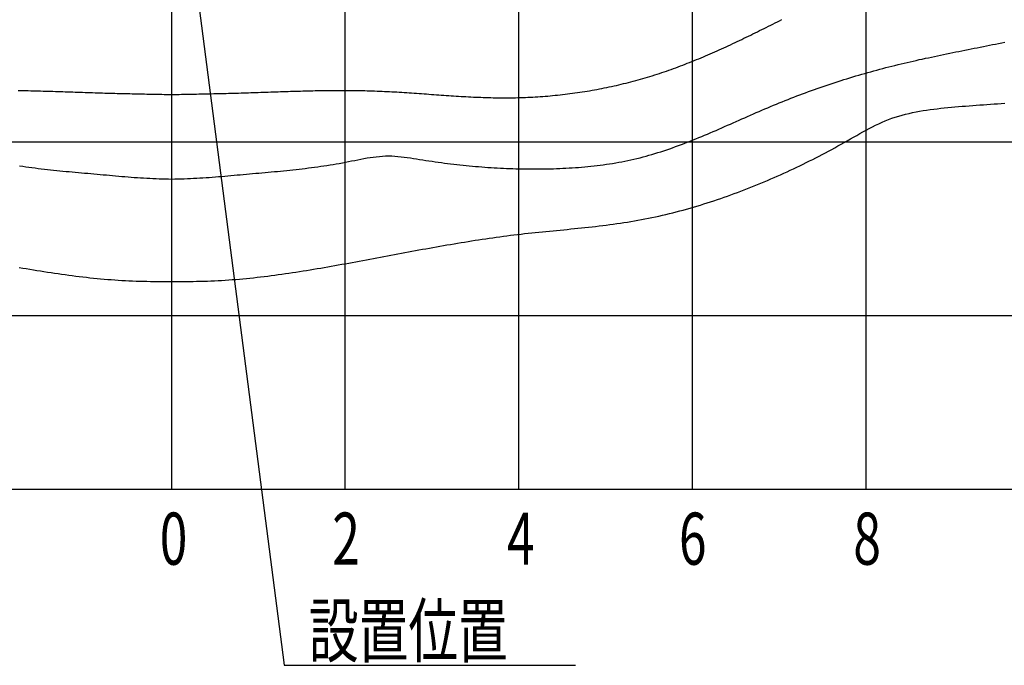
# Model space of a CAD drawing. Extents: x 0 to 420, y 0 to 297.
# Drawn here: x 323 to 360, y 190 to 215 of the extents above; entities that cross this region are included whole.
import ezdxf

# ---------------------------------------------------------------- set-up
doc = ezdxf.new("R2010")
doc.units = 0
doc.linetypes.add('SOLID', pattern=[0])
doc.layers.add('PL18S5M20', color=7, linetype='CONTINUOUS')
doc.styles.get("Standard").update_dxf_attribs({"font": 'txt.shx', "width": 0.7, "bigfont": 'extfont.shx'})

msp = doc.modelspace()

# ---------------------------------------------------------------- linework, layer by layer
at = {"layer": 'PL18S5M20', "color": 6, "linetype": 'SOLID'}
for p, q in [((328.516, 196.565), (328.516, 269.898)), ((255.183, 196.565), (401.85, 196.565))]:
    msp.add_line(p, q, dxfattribs=at)
at = {"layer": 'PL18S5M20', "color": 4, "linetype": 'CONTINUOUS'}
for p, q in [((335.183, 196.565), (335.183, 269.898)), ((341.85, 196.565), (341.85, 269.898)), ((348.516, 196.565), (348.516, 269.898)), ((355.183, 196.565), (355.183, 269.898)), ((255.183, 209.898), (401.85, 209.898)), ((255.183, 203.231), (401.85, 203.231))]:
    msp.add_line(p, q, dxfattribs=at)
at = {"layer": 'PL18S5M20', "linetype": 'BYBLOCK'}
for p, q in [((328.773, 221.248), (332.836, 189.795)), ((332.836, 189.795), (333.836, 189.795)), ((333.836, 189.795), (344.028, 189.795))]:
    msp.add_line(p, q, dxfattribs=at)
at = {"layer": 'PL18S5M20'}
for points in [[(328.516, 211.719, 0), (328.611, 211.721, 0), (328.706, 211.723, 0), (328.801, 211.725, 0), (328.896, 211.727, 0), (328.991, 211.728, 0), (329.086, 211.73, 0), (329.181, 211.732, 0), (329.276, 211.734, 0), (329.371, 211.735, 0), (329.466, 211.737, 0), (329.561, 211.739, 0), (329.656, 211.741, 0), (329.751, 211.743, 0), (329.846, 211.745, 0), (329.941, 211.747, 0), (330.036, 211.749, 0), (330.131, 211.751, 0), (330.226, 211.753, 0), (330.321, 211.755, 0), (330.416, 211.757, 0), (330.511, 211.76, 0), (330.606, 211.762, 0), (330.701, 211.765, 0), (330.797, 211.767, 0), (330.892, 211.77, 0), (330.987, 211.773, 0), (331.082, 211.776, 0), (331.177, 211.779, 0), (331.272, 211.782, 0), (331.367, 211.785, 0), (331.462, 211.788, 0), (331.557, 211.791, 0), (331.652, 211.794, 0), (331.747, 211.797, 0), (331.842, 211.801, 0), (331.937, 211.804, 0), (332.032, 211.807, 0), (332.127, 211.81, 0), (332.222, 211.814, 0), (332.317, 211.817, 0), (332.413, 211.82, 0), (332.508, 211.823, 0), (332.603, 211.826, 0), (332.698, 211.83, 0), (332.793, 211.833, 0), (332.888, 211.836, 0), (332.983, 211.839, 0), (333.078, 211.842, 0), (333.173, 211.844, 0), (333.268, 211.847, 0), (333.363, 211.85, 0), (333.458, 211.852, 0), (333.553, 211.855, 0), (333.648, 211.857, 0), (333.743, 211.86, 0), (333.838, 211.862, 0), (333.934, 211.864, 0), (334.029, 211.866, 0), (334.124, 211.867, 0), (334.219, 211.869, 0), (334.314, 211.871, 0), (334.409, 211.872, 0), (334.504, 211.873, 0), (334.599, 211.874, 0), (334.694, 211.875, 0), (334.789, 211.875, 0), (334.884, 211.876, 0), (334.979, 211.876, 0), (335.074, 211.876, 0), (335.169, 211.876, 0), (335.264, 211.876, 0), (335.359, 211.875, 0), (335.454, 211.874, 0), (335.549, 211.873, 0), (335.644, 211.872, 0), (335.738, 211.87, 0), (335.833, 211.869, 0), (335.928, 211.867, 0), (336.023, 211.864, 0), (336.118, 211.862, 0), (336.213, 211.859, 0), (336.308, 211.856, 0), (336.403, 211.852, 0), (336.498, 211.848, 0), (336.593, 211.844, 0), (336.688, 211.84, 0), (336.782, 211.835, 0), (336.877, 211.831, 0), (336.972, 211.826, 0), (337.067, 211.82, 0), (337.162, 211.815, 0), (337.257, 211.809, 0), (337.351, 211.803, 0), (337.446, 211.797, 0), (337.541, 211.791, 0), (337.636, 211.785, 0), (337.731, 211.778, 0), (337.825, 211.772, 0), (337.92, 211.765, 0), (338.015, 211.758, 0), (338.11, 211.752, 0), (338.205, 211.745, 0), (338.3, 211.738, 0), (338.394, 211.731, 0), (338.489, 211.724, 0), (338.584, 211.718, 0), (338.679, 211.711, 0), (338.774, 211.704, 0), (338.869, 211.697, 0), (338.963, 211.691, 0), (339.058, 211.684, 0), (339.153, 211.678, 0), (339.248, 211.672, 0), (339.343, 211.665, 0), (339.438, 211.659, 0), (339.533, 211.653, 0), (339.627, 211.648, 0), (339.722, 211.642, 0), (339.817, 211.637, 0), (339.912, 211.632, 0), (340.007, 211.627, 0), (340.102, 211.622, 0), (340.197, 211.618, 0), (340.292, 211.614, 0), (340.387, 211.61, 0), (340.482, 211.607, 0), (340.577, 211.603, 0), (340.672, 211.601, 0), (340.767, 211.598, 0), (340.862, 211.596, 0), (340.957, 211.594, 0), (341.052, 211.593, 0), (341.147, 211.592, 0), (341.243, 211.591, 0), (341.338, 211.591, 0), (341.433, 211.592, 0), (341.528, 211.592, 0), (341.623, 211.594, 0), (341.719, 211.595, 0), (341.814, 211.598, 0), (341.909, 211.6, 0), (342.004, 211.603, 0), (342.1, 211.607, 0), (342.195, 211.611, 0), (342.29, 211.616, 0), (342.385, 211.621, 0), (342.48, 211.626, 0), (342.576, 211.632, 0), (342.671, 211.638, 0), (342.766, 211.645, 0), (342.861, 211.653, 0), (342.956, 211.66, 0), (343.051, 211.669, 0), (343.146, 211.677, 0), (343.241, 211.687, 0), (343.336, 211.696, 0), (343.431, 211.706, 0), (343.526, 211.717, 0), (343.621, 211.728, 0), (343.716, 211.74, 0), (343.81, 211.752, 0), (343.905, 211.764, 0), (344, 211.777, 0), (344.094, 211.791, 0), (344.189, 211.805, 0), (344.283, 211.819, 0), (344.377, 211.834, 0), (344.472, 211.849, 0), (344.566, 211.865, 0), (344.66, 211.881, 0), (344.754, 211.898, 0), (344.848, 211.915, 0), (344.941, 211.933, 0), (345.035, 211.951, 0), (345.129, 211.97, 0), (345.222, 211.989, 0), (345.315, 212.008, 0), (345.409, 212.028, 0), (345.502, 212.049, 0), (345.595, 212.07, 0), (345.688, 212.091, 0), (345.781, 212.113, 0), (345.873, 212.136, 0), (345.966, 212.159, 0), (346.058, 212.182, 0), (346.15, 212.206, 0), (346.242, 212.23, 0), (346.334, 212.255, 0), (346.426, 212.28, 0), (346.518, 212.306, 0), (346.609, 212.332, 0), (346.701, 212.359, 0), (346.792, 212.386, 0), (346.883, 212.414, 0), (346.974, 212.442, 0), (347.064, 212.471, 0), (347.155, 212.5, 0), (347.245, 212.53, 0), (347.335, 212.56, 0), (347.426, 212.59, 0), (347.515, 212.621, 0), (347.605, 212.652, 0), (347.695, 212.684, 0), (347.784, 212.716, 0), (347.874, 212.748, 0), (347.963, 212.781, 0), (348.052, 212.815, 0), (348.141, 212.848, 0), (348.229, 212.882, 0), (348.318, 212.917, 0), (348.406, 212.952, 0), (348.495, 212.987, 0), (348.583, 213.022, 0), (348.671, 213.058, 0), (348.759, 213.094, 0), (348.847, 213.131, 0), (348.935, 213.168, 0), (349.022, 213.205, 0), (349.11, 213.242, 0), (349.197, 213.28, 0), (349.284, 213.318, 0), (349.371, 213.356, 0), (349.458, 213.395, 0), (349.545, 213.434, 0), (349.632, 213.473, 0), (349.719, 213.512, 0), (349.805, 213.552, 0), (349.892, 213.592, 0), (349.978, 213.632, 0), (350.064, 213.672, 0), (350.15, 213.713, 0), (350.237, 213.754, 0), (350.323, 213.795, 0), (350.408, 213.836, 0), (350.494, 213.877, 0), (350.58, 213.919, 0), (350.666, 213.96, 0), (350.751, 214.002, 0), (350.837, 214.044, 0), (350.922, 214.086, 0), (351.007, 214.128, 0), (351.093, 214.171, 0), (351.178, 214.213, 0), (351.263, 214.255, 0), (351.349, 214.298, 0), (351.434, 214.34, 0), (351.519, 214.383, 0), (351.604, 214.425, 0), (351.69, 214.467, 0), (351.775, 214.51, 0), (351.86, 214.552, 0), (351.945, 214.594, 0)], [(328.516, 208.473, 0), (328.636, 208.475, 0), (328.756, 208.477, 0), (328.876, 208.48, 0), (328.996, 208.484, 0), (329.116, 208.489, 0), (329.236, 208.494, 0), (329.356, 208.5, 0), (329.476, 208.506, 0), (329.595, 208.513, 0), (329.715, 208.521, 0), (329.834, 208.529, 0), (329.954, 208.537, 0), (330.073, 208.546, 0), (330.193, 208.555, 0), (330.312, 208.565, 0), (330.431, 208.575, 0), (330.551, 208.585, 0), (330.67, 208.595, 0), (330.789, 208.606, 0), (330.908, 208.616, 0), (331.028, 208.627, 0), (331.147, 208.638, 0), (331.266, 208.648, 0), (331.385, 208.659, 0), (331.504, 208.67, 0), (331.623, 208.68, 0), (331.742, 208.691, 0), (331.861, 208.702, 0), (331.981, 208.712, 0), (332.1, 208.723, 0), (332.219, 208.734, 0), (332.338, 208.745, 0), (332.457, 208.756, 0), (332.576, 208.767, 0), (332.695, 208.779, 0), (332.814, 208.79, 0), (332.933, 208.802, 0), (333.052, 208.814, 0), (333.171, 208.827, 0), (333.29, 208.84, 0), (333.409, 208.853, 0), (333.527, 208.867, 0), (333.646, 208.881, 0), (333.765, 208.896, 0), (333.884, 208.911, 0), (334.003, 208.927, 0), (334.122, 208.943, 0), (334.24, 208.96, 0), (334.359, 208.977, 0), (334.478, 208.995, 0), (334.596, 209.014, 0), (334.715, 209.033, 0), (334.834, 209.054, 0), (334.952, 209.075, 0), (335.071, 209.096, 0), (335.189, 209.119, 0), (335.308, 209.142, 0), (335.426, 209.166, 0), (335.545, 209.19, 0), (335.663, 209.214, 0), (335.781, 209.237, 0), (335.9, 209.259, 0), (336.018, 209.28, 0), (336.137, 209.299, 0), (336.255, 209.316, 0), (336.374, 209.331, 0), (336.492, 209.343, 0), (336.611, 209.352, 0), (336.73, 209.358, 0), (336.848, 209.36, 0), (336.967, 209.358, 0), (337.086, 209.352, 0), (337.205, 209.343, 0), (337.324, 209.331, 0), (337.443, 209.317, 0), (337.562, 209.301, 0), (337.681, 209.283, 0), (337.8, 209.265, 0), (337.919, 209.246, 0), (338.038, 209.226, 0), (338.157, 209.207, 0), (338.276, 209.188, 0), (338.395, 209.17, 0), (338.514, 209.152, 0), (338.633, 209.135, 0), (338.752, 209.118, 0), (338.871, 209.102, 0), (338.99, 209.086, 0), (339.109, 209.071, 0), (339.228, 209.057, 0), (339.348, 209.042, 0), (339.467, 209.029, 0), (339.586, 209.016, 0), (339.705, 209.003, 0), (339.824, 208.991, 0), (339.943, 208.979, 0), (340.062, 208.968, 0), (340.182, 208.957, 0), (340.301, 208.947, 0), (340.42, 208.938, 0), (340.54, 208.929, 0), (340.659, 208.921, 0), (340.778, 208.913, 0), (340.898, 208.905, 0), (341.017, 208.898, 0), (341.137, 208.892, 0), (341.256, 208.886, 0), (341.376, 208.881, 0), (341.495, 208.876, 0), (341.615, 208.872, 0), (341.735, 208.869, 0), (341.854, 208.866, 0), (341.974, 208.863, 0), (342.094, 208.861, 0), (342.214, 208.86, 0), (342.334, 208.859, 0), (342.454, 208.859, 0), (342.574, 208.859, 0), (342.694, 208.86, 0), (342.814, 208.861, 0), (342.934, 208.863, 0), (343.055, 208.866, 0), (343.175, 208.869, 0), (343.295, 208.873, 0), (343.416, 208.878, 0), (343.536, 208.883, 0), (343.656, 208.889, 0), (343.776, 208.896, 0), (343.897, 208.903, 0), (344.017, 208.911, 0), (344.137, 208.92, 0), (344.257, 208.93, 0), (344.376, 208.94, 0), (344.496, 208.952, 0), (344.616, 208.964, 0), (344.735, 208.977, 0), (344.854, 208.991, 0), (344.974, 209.006, 0), (345.092, 209.022, 0), (345.211, 209.039, 0), (345.33, 209.057, 0), (345.448, 209.075, 0), (345.566, 209.095, 0), (345.684, 209.116, 0), (345.801, 209.138, 0), (345.919, 209.161, 0), (346.036, 209.185, 0), (346.152, 209.21, 0), (346.269, 209.236, 0), (346.385, 209.264, 0), (346.501, 209.292, 0), (346.616, 209.322, 0), (346.731, 209.353, 0), (346.846, 209.385, 0), (346.96, 209.418, 0), (347.074, 209.452, 0), (347.188, 209.487, 0), (347.302, 209.523, 0), (347.415, 209.56, 0), (347.528, 209.598, 0), (347.641, 209.637, 0), (347.754, 209.676, 0), (347.866, 209.716, 0), (347.978, 209.757, 0), (348.09, 209.799, 0), (348.202, 209.841, 0), (348.313, 209.884, 0), (348.425, 209.928, 0), (348.536, 209.972, 0), (348.647, 210.017, 0), (348.758, 210.062, 0), (348.869, 210.108, 0), (348.98, 210.154, 0), (349.09, 210.201, 0), (349.201, 210.247, 0), (349.311, 210.295, 0), (349.422, 210.342, 0), (349.532, 210.39, 0), (349.642, 210.438, 0), (349.752, 210.487, 0), (349.862, 210.535, 0), (349.972, 210.584, 0), (350.083, 210.632, 0), (350.193, 210.681, 0), (350.303, 210.73, 0), (350.413, 210.779, 0), (350.523, 210.828, 0), (350.633, 210.876, 0), (350.743, 210.925, 0), (350.854, 210.973, 0), (350.964, 211.022, 0), (351.074, 211.07, 0), (351.185, 211.118, 0), (351.296, 211.165, 0), (351.406, 211.212, 0), (351.517, 211.259, 0), (351.628, 211.306, 0), (351.739, 211.352, 0), (351.85, 211.398, 0), (351.962, 211.443, 0), (352.073, 211.488, 0), (352.185, 211.532, 0), (352.297, 211.576, 0), (352.409, 211.619, 0), (352.521, 211.662, 0), (352.633, 211.705, 0), (352.746, 211.747, 0), (352.858, 211.788, 0), (352.971, 211.83, 0), (353.084, 211.87, 0), (353.197, 211.911, 0), (353.31, 211.95, 0), (353.423, 211.99, 0), (353.537, 212.029, 0), (353.65, 212.067, 0), (353.764, 212.106, 0), (353.878, 212.143, 0), (353.992, 212.181, 0), (354.106, 212.217, 0), (354.22, 212.254, 0), (354.334, 212.29, 0), (354.448, 212.325, 0), (354.563, 212.361, 0), (354.678, 212.395, 0), (354.792, 212.43, 0), (354.907, 212.463, 0), (355.022, 212.497, 0), (355.137, 212.53, 0), (355.252, 212.563, 0), (355.368, 212.595, 0), (355.483, 212.627, 0), (355.598, 212.658, 0), (355.714, 212.689, 0), (355.83, 212.72, 0), (355.945, 212.75, 0), (356.061, 212.78, 0), (356.177, 212.809, 0), (356.293, 212.838, 0), (356.41, 212.867, 0), (356.526, 212.895, 0), (356.642, 212.923, 0), (356.759, 212.95, 0), (356.875, 212.977, 0), (356.992, 213.004, 0), (357.108, 213.03, 0), (357.225, 213.057, 0), (357.342, 213.082, 0), (357.459, 213.108, 0), (357.576, 213.133, 0), (357.693, 213.158, 0), (357.81, 213.183, 0), (357.927, 213.208, 0), (358.044, 213.232, 0), (358.161, 213.257, 0), (358.278, 213.281, 0), (358.395, 213.305, 0), (358.513, 213.329, 0), (358.63, 213.352, 0), (358.748, 213.376, 0), (358.865, 213.399, 0), (358.982, 213.423, 0), (359.1, 213.446, 0), (359.217, 213.47, 0), (359.335, 213.493, 0), (359.452, 213.516, 0), (359.57, 213.54, 0), (359.687, 213.563, 0), (359.805, 213.587, 0), (359.922, 213.61, 0), (360.04, 213.634, 0), (360.157, 213.657, 0), (360.275, 213.681, 0), (360.392, 213.705, 0), (360.51, 213.729, 0)], [(322.624, 211.872, 0), (322.719, 211.871, 0), (322.814, 211.869, 0), (322.909, 211.867, 0), (323.004, 211.866, 0), (323.099, 211.864, 0), (323.194, 211.862, 0), (323.289, 211.86, 0), (323.384, 211.857, 0), (323.479, 211.855, 0), (323.574, 211.852, 0), (323.669, 211.85, 0), (323.764, 211.847, 0), (323.859, 211.844, 0), (323.954, 211.842, 0), (324.05, 211.839, 0), (324.145, 211.836, 0), (324.24, 211.833, 0), (324.335, 211.83, 0), (324.43, 211.826, 0), (324.525, 211.823, 0), (324.62, 211.82, 0), (324.715, 211.817, 0), (324.81, 211.814, 0), (324.905, 211.81, 0), (325, 211.807, 0), (325.095, 211.804, 0), (325.19, 211.801, 0), (325.285, 211.797, 0), (325.38, 211.794, 0), (325.476, 211.791, 0), (325.571, 211.788, 0), (325.666, 211.785, 0), (325.761, 211.782, 0), (325.856, 211.779, 0), (325.951, 211.776, 0), (326.046, 211.773, 0), (326.141, 211.77, 0), (326.236, 211.767, 0), (326.331, 211.765, 0), (326.426, 211.762, 0), (326.521, 211.76, 0), (326.616, 211.757, 0), (326.711, 211.755, 0), (326.806, 211.753, 0), (326.901, 211.751, 0), (326.996, 211.749, 0), (327.091, 211.747, 0), (327.186, 211.745, 0), (327.281, 211.743, 0), (327.376, 211.741, 0), (327.471, 211.739, 0), (327.566, 211.737, 0), (327.661, 211.735, 0), (327.756, 211.734, 0), (327.851, 211.732, 0), (327.946, 211.73, 0), (328.041, 211.728, 0), (328.136, 211.727, 0), (328.231, 211.725, 0), (328.326, 211.723, 0), (328.421, 211.721, 0), (328.516, 211.719, 0)], [(328.516, 204.538, 0), (328.653, 204.537, 0), (328.79, 204.537, 0), (328.927, 204.537, 0), (329.064, 204.538, 0), (329.201, 204.539, 0), (329.337, 204.54, 0), (329.474, 204.543, 0), (329.611, 204.546, 0), (329.748, 204.549, 0), (329.884, 204.554, 0), (330.021, 204.559, 0), (330.157, 204.565, 0), (330.294, 204.572, 0), (330.431, 204.579, 0), (330.567, 204.588, 0), (330.703, 204.597, 0), (330.84, 204.607, 0), (330.976, 204.618, 0), (331.113, 204.63, 0), (331.249, 204.642, 0), (331.385, 204.655, 0), (331.521, 204.669, 0), (331.658, 204.683, 0), (331.794, 204.698, 0), (331.93, 204.713, 0), (332.066, 204.73, 0), (332.202, 204.746, 0), (332.338, 204.764, 0), (332.474, 204.782, 0), (332.61, 204.8, 0), (332.746, 204.819, 0), (332.881, 204.838, 0), (333.017, 204.858, 0), (333.153, 204.878, 0), (333.288, 204.899, 0), (333.424, 204.92, 0), (333.56, 204.942, 0), (333.695, 204.963, 0), (333.831, 204.986, 0), (333.966, 205.008, 0), (334.101, 205.031, 0), (334.237, 205.054, 0), (334.372, 205.077, 0), (334.507, 205.101, 0), (334.642, 205.124, 0), (334.777, 205.148, 0), (334.912, 205.172, 0), (335.047, 205.197, 0), (335.182, 205.221, 0), (335.317, 205.246, 0), (335.452, 205.27, 0), (335.587, 205.295, 0), (335.721, 205.32, 0), (335.856, 205.345, 0), (335.991, 205.37, 0), (336.126, 205.395, 0), (336.26, 205.421, 0), (336.395, 205.446, 0), (336.529, 205.471, 0), (336.664, 205.496, 0), (336.799, 205.522, 0), (336.933, 205.547, 0), (337.068, 205.572, 0), (337.202, 205.597, 0), (337.337, 205.623, 0), (337.471, 205.648, 0), (337.606, 205.673, 0), (337.741, 205.698, 0), (337.875, 205.723, 0), (338.01, 205.747, 0), (338.144, 205.772, 0), (338.279, 205.796, 0), (338.414, 205.821, 0), (338.549, 205.845, 0), (338.683, 205.869, 0), (338.818, 205.893, 0), (338.953, 205.916, 0), (339.088, 205.94, 0), (339.223, 205.963, 0), (339.358, 205.986, 0), (339.493, 206.009, 0), (339.628, 206.031, 0), (339.763, 206.053, 0), (339.898, 206.075, 0), (340.034, 206.097, 0), (340.169, 206.118, 0), (340.304, 206.139, 0), (340.44, 206.16, 0), (340.575, 206.18, 0), (340.711, 206.2, 0), (340.846, 206.219, 0), (340.982, 206.238, 0), (341.118, 206.257, 0), (341.254, 206.275, 0), (341.389, 206.293, 0), (341.525, 206.31, 0), (341.661, 206.327, 0), (341.797, 206.344, 0), (341.933, 206.359, 0), (342.07, 206.375, 0), (342.206, 206.39, 0), (342.342, 206.405, 0), (342.478, 206.419, 0), (342.615, 206.433, 0), (342.751, 206.447, 0), (342.888, 206.46, 0), (343.024, 206.474, 0), (343.161, 206.487, 0), (343.297, 206.5, 0), (343.434, 206.514, 0), (343.57, 206.527, 0), (343.706, 206.54, 0), (343.843, 206.554, 0), (343.979, 206.567, 0), (344.116, 206.581, 0), (344.252, 206.595, 0), (344.388, 206.609, 0), (344.524, 206.624, 0), (344.661, 206.639, 0), (344.797, 206.654, 0), (344.933, 206.67, 0), (345.069, 206.687, 0), (345.204, 206.704, 0), (345.34, 206.721, 0), (345.476, 206.739, 0), (345.611, 206.758, 0), (345.747, 206.778, 0), (345.882, 206.798, 0), (346.017, 206.819, 0), (346.152, 206.841, 0), (346.287, 206.864, 0), (346.422, 206.888, 0), (346.557, 206.912, 0), (346.691, 206.938, 0), (346.826, 206.965, 0), (346.96, 206.993, 0), (347.094, 207.021, 0), (347.228, 207.051, 0), (347.361, 207.081, 0), (347.495, 207.112, 0), (347.628, 207.145, 0), (347.761, 207.178, 0), (347.894, 207.212, 0), (348.027, 207.247, 0), (348.159, 207.282, 0), (348.292, 207.319, 0), (348.424, 207.356, 0), (348.556, 207.395, 0), (348.687, 207.434, 0), (348.819, 207.473, 0), (348.95, 207.514, 0), (349.081, 207.555, 0), (349.212, 207.597, 0), (349.342, 207.64, 0), (349.473, 207.684, 0), (349.603, 207.728, 0), (349.733, 207.773, 0), (349.862, 207.819, 0), (349.992, 207.866, 0), (350.121, 207.913, 0), (350.249, 207.961, 0), (350.378, 208.009, 0), (350.506, 208.058, 0), (350.634, 208.108, 0), (350.762, 208.159, 0), (350.889, 208.21, 0), (351.016, 208.261, 0), (351.143, 208.314, 0), (351.27, 208.366, 0), (351.396, 208.42, 0), (351.522, 208.474, 0), (351.648, 208.528, 0), (351.773, 208.584, 0), (351.898, 208.639, 0), (352.023, 208.695, 0), (352.147, 208.752, 0), (352.272, 208.81, 0), (352.395, 208.868, 0), (352.519, 208.926, 0), (352.642, 208.985, 0), (352.766, 209.045, 0), (352.888, 209.106, 0), (353.011, 209.166, 0), (353.133, 209.228, 0), (353.255, 209.29, 0), (353.377, 209.353, 0), (353.499, 209.416, 0), (353.62, 209.48, 0), (353.741, 209.545, 0), (353.862, 209.61, 0), (353.983, 209.676, 0), (354.103, 209.742, 0), (354.223, 209.809, 0), (354.343, 209.877, 0), (354.463, 209.945, 0), (354.582, 210.013, 0), (354.702, 210.082, 0), (354.822, 210.15, 0), (354.942, 210.217, 0), (355.062, 210.284, 0), (355.183, 210.35, 0), (355.305, 210.414, 0), (355.426, 210.477, 0), (355.549, 210.538, 0), (355.673, 210.597, 0), (355.797, 210.653, 0), (355.922, 210.707, 0), (356.049, 210.758, 0), (356.177, 210.806, 0), (356.306, 210.85, 0), (356.436, 210.891, 0), (356.568, 210.929, 0), (356.7, 210.963, 0), (356.834, 210.995, 0), (356.968, 211.024, 0), (357.103, 211.051, 0), (357.238, 211.075, 0), (357.373, 211.098, 0), (357.508, 211.119, 0), (357.644, 211.139, 0), (357.78, 211.157, 0), (357.916, 211.174, 0), (358.052, 211.19, 0), (358.188, 211.205, 0), (358.324, 211.218, 0), (358.461, 211.231, 0), (358.597, 211.243, 0), (358.734, 211.255, 0), (358.87, 211.266, 0), (359.007, 211.277, 0), (359.143, 211.288, 0), (359.28, 211.298, 0), (359.416, 211.308, 0), (359.553, 211.318, 0), (359.689, 211.328, 0), (359.826, 211.337, 0), (359.962, 211.347, 0), (360.099, 211.356, 0), (360.236, 211.366, 0), (360.372, 211.375, 0), (360.509, 211.384, 0)], [(322.673, 208.977, 0), (322.792, 208.96, 0), (322.911, 208.943, 0), (323.03, 208.927, 0), (323.149, 208.911, 0), (323.267, 208.896, 0), (323.386, 208.881, 0), (323.505, 208.867, 0), (323.624, 208.853, 0), (323.743, 208.84, 0), (323.862, 208.827, 0), (323.981, 208.814, 0), (324.1, 208.802, 0), (324.219, 208.79, 0), (324.338, 208.779, 0), (324.457, 208.767, 0), (324.576, 208.756, 0), (324.695, 208.745, 0), (324.814, 208.734, 0), (324.933, 208.723, 0), (325.052, 208.712, 0), (325.171, 208.702, 0), (325.29, 208.691, 0), (325.409, 208.68, 0), (325.528, 208.67, 0), (325.647, 208.659, 0), (325.767, 208.648, 0), (325.886, 208.638, 0), (326.005, 208.627, 0), (326.124, 208.616, 0), (326.243, 208.606, 0), (326.363, 208.595, 0), (326.482, 208.585, 0), (326.601, 208.575, 0), (326.72, 208.565, 0), (326.84, 208.555, 0), (326.959, 208.546, 0), (327.079, 208.537, 0), (327.198, 208.529, 0), (327.318, 208.521, 0), (327.437, 208.513, 0), (327.557, 208.506, 0), (327.677, 208.5, 0), (327.796, 208.494, 0), (327.916, 208.489, 0), (328.036, 208.484, 0), (328.156, 208.48, 0), (328.276, 208.477, 0), (328.396, 208.475, 0), (328.516, 208.473, 0)], [(322.661, 205.077, 0), (322.796, 205.054, 0), (322.931, 205.031, 0), (323.066, 205.008, 0), (323.202, 204.986, 0), (323.337, 204.963, 0), (323.473, 204.942, 0), (323.608, 204.92, 0), (323.744, 204.899, 0), (323.88, 204.878, 0), (324.015, 204.858, 0), (324.151, 204.838, 0), (324.287, 204.819, 0), (324.423, 204.8, 0), (324.559, 204.782, 0), (324.695, 204.764, 0), (324.831, 204.746, 0), (324.967, 204.73, 0), (325.103, 204.713, 0), (325.239, 204.698, 0), (325.375, 204.683, 0), (325.511, 204.669, 0), (325.647, 204.655, 0), (325.784, 204.642, 0), (325.92, 204.63, 0), (326.056, 204.618, 0), (326.193, 204.607, 0), (326.329, 204.597, 0), (326.465, 204.588, 0), (326.602, 204.579, 0), (326.738, 204.572, 0), (326.875, 204.565, 0), (327.012, 204.559, 0), (327.148, 204.554, 0), (327.285, 204.549, 0), (327.422, 204.546, 0), (327.558, 204.543, 0), (327.695, 204.54, 0), (327.832, 204.539, 0), (327.969, 204.538, 0), (328.106, 204.537, 0), (328.242, 204.537, 0), (328.379, 204.537, 0), (328.516, 204.538, 0)]]:
    msp.add_polyline3d(points, dxfattribs=at)

# ---------------------------------------------------------------- texts
at = {"layer": 'PL18S5M20', "color": 4, "width": 0.7}
for s, p in [('0', (328.057, 193.66)), ('2', (334.683, 193.66)), ('4', (341.391, 193.66)), ('6', (347.996, 193.66)), ('8', (354.693, 193.66))]:
    msp.add_text(s, height=2, dxfattribs=at).set_placement(p)
at = {"layer": 'PL18S5M20', "width": 0.7}
msp.add_text('設置位置', height=2, dxfattribs=at).set_placement((333.784, 190.124))

doc.saveas('drawing.dxf')
